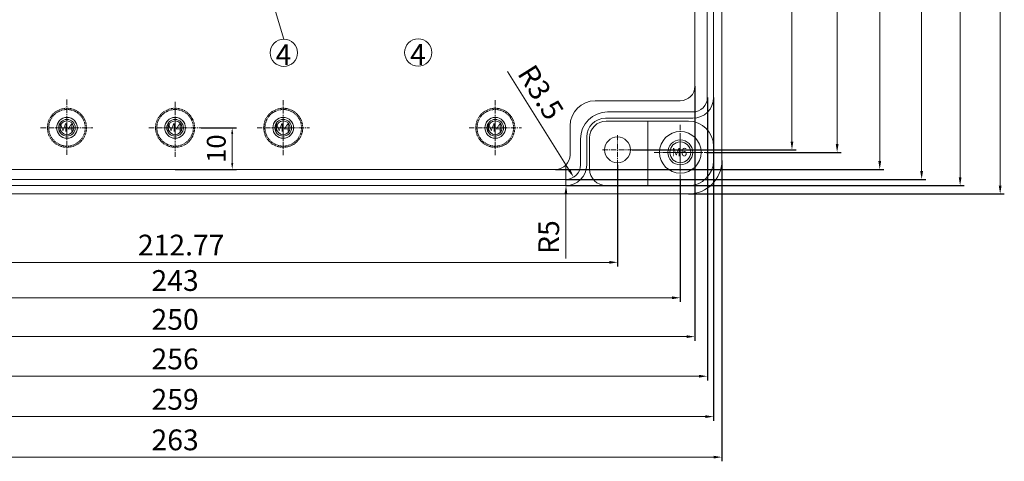
# Model space of a CAD drawing. Units: millimetres. Extents: x 466 to 1324, y 1146 to 1989.
# Drawn here: x 1087 to 1324, y 1439 to 1545 of the extents above; entities that cross this region are included whole.
import ezdxf

# ---------------------------------------------------------------- set-up
doc = ezdxf.new("R2010")
doc.units = ezdxf.units.MM
doc.linetypes.add('CENTER', pattern=[2, 1.25, -0.25, 0.25, -0.25])
doc.linetypes.add('HIDDEN', pattern=[0.375, 0.25, -0.125])
doc.layers.get('0').update_dxf_attribs({"lineweight": 0})
doc.layers.get('Defpoints').update_dxf_attribs({"lineweight": 0})
for name, color, linetype, lineweight in [('c', 6, 'CENTER', 0), ('CEN', 6, 'CENTER', 0), ('DIM', 2, 'Continuous', 0), ('GCON', 3, 'Continuous', 0), ('GO-DIM', 7, 'Continuous', 0), ('HID', 2, 'HIDDEN', 0)]:
    doc.layers.add(name, color=color, linetype=linetype, lineweight=lineweight)
doc.styles.get("Standard").update_dxf_attribs({"font": 'txt.shx', "bigfont": 'whgtxt.shx'})
doc.styles.add('style1', font='romans.shx', dxfattribs={"height": 2.5})
doc.dimstyles.get("Standard").update_dxf_attribs({"dimtxt": 5, "dimasz": 2, "dimexe": 1, "dimexo": 0, "dimgap": 1, "dimtad": 1, "dimzin": 9, "dimdsep": 46, "dimtxsty": 'Standard', "dimcen": -1.5, "dimclrd": 1, "dimclre": 1, "dimclrt": 1, "dimaunit": 1, "dimazin": 0, "dimtp": 0.02, "dimtm": 0.05, "dimtfac": 0.5, "dimtmove": 0, "dimatfit": 3, "dimfxl": 0, "dimlwd": -1, "dimarcsym": 0})
doc.dimstyles.new('치수만', dxfattribs={"dimtxt": 4.5, "dimasz": 1.5, "dimexe": 1, "dimexo": 0, "dimgap": 1, "dimtad": 1, "dimzin": 9, "dimdsep": 46, "dimtxsty": 'Standard', "dimcen": -1.5, "dimclrd": 1, "dimclre": 1, "dimclrt": 1, "dimaunit": 1, "dimazin": 0, "dimtp": 0.02, "dimtm": 0.05, "dimtfac": 0.5, "dimtmove": 0, "dimatfit": 3, "dimfxl": 0, "dimlwd": -1, "dimarcsym": 0})

# ---------------------------------------------------------------- blocks, each defined once
blk = doc.blocks.new('*D63')
at = {"layer": 'Defpoints', "color": 0}
for p in [(1218.43, 1510.25), (1220.28, 1507.28)]:
    blk.add_point(p, dxfattribs=at)
at = {"layer": 'DIM', "color": 1}
blk.add_line((1204.36, 1532.69), (1219.22, 1508.98), dxfattribs=at)
blk.add_solid([(1219.5, 1509.15), (1218.94, 1508.8), (1220.28, 1507.28)], dxfattribs=at)
at = {"layer": 'DIM', "color": 1, "insert": (1211.84, 1527.34), "char_height": 5, "attachment_point": 5, "rotation": 302.0893}
blk.add_mtext('R3.5', dxfattribs=at)
blk = doc.blocks.new('m4tx')
at = {"layer": 'GCON', "color": 6, "linetype": 'CENTER', "ltscale": 0.7}
for p, q in [((0, -2.7), (0, 2.7)), ((-2.7, 0), (2.7, 0))]:
    blk.add_line(p, q, dxfattribs=at)
at = {"layer": 'GCON', "color": 7, "linetype": 'Continuous'}
blk.add_circle((0, 0), 2, dxfattribs=at)
at = {"layer": 'GCON', "color": 3, "linetype": 'Continuous'}
blk.add_circle((0, 0), 1.65, dxfattribs=at)
at = {"layer": 'GCON', "color": 7, "linetype": 'Continuous', "style": 'style1'}
blk.add_text('M4', height=2, dxfattribs=at).set_placement((-2.07, -0.94))
blk = doc.blocks.new('m6tx')
at = {"layer": 'GCON', "color": 6, "linetype": 'CENTER', "ltscale": 0.7}
for p, q in [((0, -4), (0, 4)), ((-4, 0), (4, 0))]:
    blk.add_line(p, q, dxfattribs=at)
at = {"layer": 'GCON', "color": 7, "linetype": 'Continuous'}
blk.add_circle((0, 0), 3, dxfattribs=at)
at = {"layer": 'GCON', "color": 3, "linetype": 'Continuous'}
blk.add_circle((0, 0), 2.5, dxfattribs=at)
at = {"layer": 'GCON', "color": 7, "linetype": 'Continuous', "style": 'style1'}
blk.add_text('M6', height=2, dxfattribs=at).set_placement((-2.07, -0.94))
blk = doc.blocks.new('*D99')
at = {"layer": 'Defpoints', "color": 0}
for p in [(1234.37, 1654.45), (1234.37, 1513.85), (1272.78, 1513.85)]:
    blk.add_point(p, dxfattribs=at)
at = {"layer": 'DIM', "color": 1, "lineweight": -2}
for p, q in [((1234.37, 1654.45), (1273.78, 1654.45)), ((1234.37, 1513.85), (1273.78, 1513.85))]:
    blk.add_line(p, q, dxfattribs=at)
at = {"layer": 'DIM', "color": 1}
blk.add_line((1272.78, 1652.45), (1272.78, 1515.85), dxfattribs=at)
for points in [[(1272.45, 1652.45), (1273.11, 1652.45), (1272.78, 1654.45)], [(1272.45, 1515.85), (1273.11, 1515.85), (1272.78, 1513.85)]]:
    blk.add_solid(points, dxfattribs=at)
at = {"layer": 'DIM', "color": 1, "insert": (1269.28, 1584.15), "char_height": 5, "attachment_point": 5, "rotation": 90}
blk.add_mtext('140.6', dxfattribs=at)
blk = doc.blocks.new('*D100')
at = {"layer": 'Defpoints', "color": 0}
for p in [(1252.22, 1655.05), (1283.64, 1655.05), (1252.22, 1513.25)]:
    blk.add_point(p, dxfattribs=at)
at = {"layer": 'DIM', "color": 1, "lineweight": -2}
for p, q in [((1252.22, 1655.05), (1284.64, 1655.05)), ((1252.22, 1513.25), (1284.64, 1513.25))]:
    blk.add_line(p, q, dxfattribs=at)
at = {"layer": 'DIM', "color": 1}
blk.add_line((1283.64, 1515.25), (1283.64, 1653.05), dxfattribs=at)
for points in [[(1283.31, 1653.05), (1283.98, 1653.05), (1283.64, 1655.05)], [(1283.31, 1515.25), (1283.98, 1515.25), (1283.64, 1513.25)]]:
    blk.add_solid(points, dxfattribs=at)
at = {"layer": 'DIM', "color": 1, "insert": (1280.14, 1584.15), "char_height": 5, "attachment_point": 5, "rotation": 90}
blk.add_mtext('141.8', dxfattribs=at)
blk = doc.blocks.new('*D101')
at = {"layer": 'Defpoints', "color": 0}
for p in [(1215.93, 1659.15), (1293.89, 1659.15), (1215.93, 1509.15)]:
    blk.add_point(p, dxfattribs=at)
at = {"layer": 'DIM', "color": 1, "lineweight": -2}
for p, q in [((1215.93, 1659.15), (1294.89, 1659.15)), ((1215.93, 1509.15), (1294.89, 1509.15))]:
    blk.add_line(p, q, dxfattribs=at)
at = {"layer": 'DIM', "color": 1}
blk.add_line((1293.89, 1511.15), (1293.89, 1657.15), dxfattribs=at)
for points in [[(1293.56, 1657.15), (1294.23, 1657.15), (1293.89, 1659.15)], [(1293.56, 1511.15), (1294.23, 1511.15), (1293.89, 1509.15)]]:
    blk.add_solid(points, dxfattribs=at)
at = {"layer": 'DIM', "color": 1, "insert": (1290.39, 1584.15), "char_height": 5, "attachment_point": 5, "rotation": 90}
blk.add_mtext('150', dxfattribs=at)
blk = doc.blocks.new('*D102')
at = {"layer": 'Defpoints', "color": 0}
for p in [(1218.43, 1661.55), (1218.43, 1506.75), (1303.97, 1506.75)]:
    blk.add_point(p, dxfattribs=at)
at = {"layer": 'DIM', "color": 1, "lineweight": -2}
for p, q in [((1218.43, 1661.55), (1304.97, 1661.55)), ((1218.43, 1506.75), (1304.97, 1506.75))]:
    blk.add_line(p, q, dxfattribs=at)
at = {"layer": 'DIM', "color": 1}
blk.add_line((1303.97, 1659.55), (1303.97, 1508.75), dxfattribs=at)
for points in [[(1303.63, 1659.55), (1304.3, 1659.55), (1303.97, 1661.55)], [(1303.63, 1508.75), (1304.3, 1508.75), (1303.97, 1506.75)]]:
    blk.add_solid(points, dxfattribs=at)
at = {"layer": 'DIM', "color": 1, "insert": (1300.47, 1584.15), "char_height": 5, "attachment_point": 5, "rotation": 90}
blk.add_mtext('154.8', dxfattribs=at)
blk = doc.blocks.new('*D103')
at = {"layer": 'Defpoints', "color": 0}
for p in [(1218.43, 1663.05), (1313.22, 1663.05), (1218.43, 1505.25)]:
    blk.add_point(p, dxfattribs=at)
at = {"layer": 'DIM', "color": 1, "lineweight": -2}
for p, q in [((1218.43, 1663.05), (1314.22, 1663.05)), ((1218.43, 1505.25), (1314.22, 1505.25))]:
    blk.add_line(p, q, dxfattribs=at)
at = {"layer": 'DIM', "color": 1}
blk.add_line((1313.22, 1507.25), (1313.22, 1661.05), dxfattribs=at)
for points in [[(1312.89, 1661.05), (1313.55, 1661.05), (1313.22, 1663.05)], [(1312.89, 1507.25), (1313.55, 1507.25), (1313.22, 1505.25)]]:
    blk.add_solid(points, dxfattribs=at)
at = {"layer": 'DIM', "color": 1, "insert": (1309.72, 1584.15), "char_height": 5, "attachment_point": 5, "rotation": 90}
blk.add_mtext('157.8', dxfattribs=at)
blk = doc.blocks.new('*D104')
at = {"layer": 'Defpoints', "color": 0}
for p in [(1247.93, 1665.05), (1247.93, 1503.25), (1322.85, 1503.25)]:
    blk.add_point(p, dxfattribs=at)
at = {"layer": 'DIM', "color": 1, "lineweight": -2}
for p, q in [((1247.93, 1665.05), (1323.85, 1665.05)), ((1247.93, 1503.25), (1323.85, 1503.25))]:
    blk.add_line(p, q, dxfattribs=at)
at = {"layer": 'DIM', "color": 1}
blk.add_line((1322.85, 1663.05), (1322.85, 1505.25), dxfattribs=at)
for points in [[(1322.51, 1663.05), (1323.18, 1663.05), (1322.85, 1665.05)], [(1322.51, 1505.25), (1323.18, 1505.25), (1322.85, 1503.25)]]:
    blk.add_solid(points, dxfattribs=at)
at = {"layer": 'DIM', "color": 1, "insert": (1319.35, 1584.15), "char_height": 5, "attachment_point": 5, "rotation": 90}
blk.add_mtext('161.8', dxfattribs=at)
blk = doc.blocks.new('*D106')
at = {"layer": 'Defpoints', "color": 0}
for p in [(1018.05, 1510.23), (1230.83, 1510.23), (1230.83, 1486.81)]:
    blk.add_point(p, dxfattribs=at)
at = {"layer": 'DIM', "color": 1, "lineweight": -2}
for p, q in [((1018.05, 1510.23), (1018.05, 1485.81)), ((1230.83, 1510.23), (1230.83, 1485.81))]:
    blk.add_line(p, q, dxfattribs=at)
at = {"layer": 'DIM', "color": 1}
blk.add_line((1020.05, 1486.81), (1228.83, 1486.81), dxfattribs=at)
for points in [[(1020.05, 1487.15), (1020.05, 1486.48), (1018.05, 1486.81)], [(1228.83, 1487.15), (1228.83, 1486.48), (1230.83, 1486.81)]]:
    blk.add_solid(points, dxfattribs=at)
at = {"layer": 'DIM', "color": 1, "insert": (1125.89, 1490.31), "char_height": 5, "attachment_point": 5}
blk.add_mtext('212.77', dxfattribs=at)
blk = doc.blocks.new('*D114')
at = {"layer": 'Defpoints', "color": 0}
for p in [(1218.43, 1510.25), (1218.43, 1505.25)]:
    blk.add_point(p, dxfattribs=at)
at = {"layer": 'DIM', "color": 1}
for p, q in [((1218.43, 1510.25), (1218.43, 1505.25)), ((1218.43, 1487.7), (1218.43, 1503.25))]:
    blk.add_line(p, q, dxfattribs=at)
blk.add_solid([(1218.09, 1503.25), (1218.76, 1503.25), (1218.43, 1505.25)], dxfattribs=at)
at = {"layer": 'DIM', "color": 1, "insert": (1214.93, 1492.87), "char_height": 5, "attachment_point": 5, "rotation": 90}
blk.add_mtext('R5', dxfattribs=at)
blk = doc.blocks.new('*D131')
at = {"layer": 'Defpoints', "color": 0}
for p in [(1002.93, 1506.6), (1245.93, 1506.6), (1245.93, 1478.29)]:
    blk.add_point(p, dxfattribs=at)
at = {"layer": 'DIM', "color": 1, "lineweight": -2}
for p, q in [((1002.93, 1506.6), (1002.93, 1477.29)), ((1245.93, 1506.6), (1245.93, 1477.29))]:
    blk.add_line(p, q, dxfattribs=at)
at = {"layer": 'DIM', "color": 1}
blk.add_line((1004.93, 1478.29), (1243.93, 1478.29), dxfattribs=at)
for points in [[(1004.93, 1478.63), (1004.93, 1477.96), (1002.93, 1478.29)], [(1243.93, 1478.63), (1243.93, 1477.96), (1245.93, 1478.29)]]:
    blk.add_solid(points, dxfattribs=at)
at = {"layer": 'DIM', "color": 1, "insert": (1124.43, 1481.79), "char_height": 5, "attachment_point": 5}
blk.add_mtext('243', dxfattribs=at)
blk = doc.blocks.new('*D132')
at = {"layer": 'Defpoints', "color": 0}
for p in [(999.43, 1529.15), (1249.43, 1529.15), (1249.43, 1468.95)]:
    blk.add_point(p, dxfattribs=at)
at = {"layer": 'DIM', "color": 1, "lineweight": -2}
for p, q in [((999.43, 1529.15), (999.43, 1467.95)), ((1249.43, 1529.15), (1249.43, 1467.95))]:
    blk.add_line(p, q, dxfattribs=at)
at = {"layer": 'DIM', "color": 1}
blk.add_line((1001.43, 1468.95), (1247.43, 1468.95), dxfattribs=at)
for points in [[(1001.43, 1469.28), (1001.43, 1468.62), (999.43, 1468.95)], [(1247.43, 1469.28), (1247.43, 1468.62), (1249.43, 1468.95)]]:
    blk.add_solid(points, dxfattribs=at)
at = {"layer": 'DIM', "color": 1, "insert": (1124.43, 1472.45), "char_height": 5, "attachment_point": 5}
blk.add_mtext('250', dxfattribs=at)
blk = doc.blocks.new('*D133')
at = {"layer": 'Defpoints', "color": 0}
for p in [(996.43, 1526.45), (1252.43, 1526.45), (1252.43, 1459.44)]:
    blk.add_point(p, dxfattribs=at)
at = {"layer": 'DIM', "color": 1, "lineweight": -2}
for p, q in [((996.43, 1526.45), (996.43, 1458.44)), ((1252.43, 1526.45), (1252.43, 1458.44))]:
    blk.add_line(p, q, dxfattribs=at)
at = {"layer": 'DIM', "color": 1}
blk.add_line((998.43, 1459.44), (1250.43, 1459.44), dxfattribs=at)
for points in [[(998.43, 1459.77), (998.43, 1459.11), (996.43, 1459.44)], [(1250.43, 1459.77), (1250.43, 1459.11), (1252.43, 1459.44)]]:
    blk.add_solid(points, dxfattribs=at)
at = {"layer": 'DIM', "color": 1, "insert": (1124.43, 1462.94), "char_height": 5, "attachment_point": 5}
blk.add_mtext('256', dxfattribs=at)
blk = doc.blocks.new('*D134')
at = {"layer": 'Defpoints', "color": 0}
for p in [(994.93, 1526.45), (1253.93, 1526.45), (1253.93, 1449.73)]:
    blk.add_point(p, dxfattribs=at)
at = {"layer": 'DIM', "color": 1, "lineweight": -2}
for p, q in [((994.93, 1526.45), (994.93, 1448.73)), ((1253.93, 1526.45), (1253.93, 1448.73))]:
    blk.add_line(p, q, dxfattribs=at)
at = {"layer": 'DIM', "color": 1}
blk.add_line((996.93, 1449.73), (1251.93, 1449.73), dxfattribs=at)
for points in [[(996.93, 1450.06), (996.93, 1449.39), (994.93, 1449.73)], [(1251.93, 1450.06), (1251.93, 1449.39), (1253.93, 1449.73)]]:
    blk.add_solid(points, dxfattribs=at)
at = {"layer": 'DIM', "color": 1, "insert": (1124.43, 1453.23), "char_height": 5, "attachment_point": 5}
blk.add_mtext('259', dxfattribs=at)
blk = doc.blocks.new('*D135')
at = {"layer": 'Defpoints', "color": 0}
for p in [(992.93, 1511.25), (1255.93, 1511.25), (1255.93, 1439.99)]:
    blk.add_point(p, dxfattribs=at)
at = {"layer": 'DIM', "color": 1, "lineweight": -2}
for p, q in [((992.93, 1511.25), (992.93, 1438.99)), ((1255.93, 1511.25), (1255.93, 1438.99))]:
    blk.add_line(p, q, dxfattribs=at)
at = {"layer": 'DIM', "color": 1}
blk.add_line((994.93, 1439.99), (1253.93, 1439.99), dxfattribs=at)
for points in [[(994.93, 1440.32), (994.93, 1439.65), (992.93, 1439.99)], [(1253.93, 1440.32), (1253.93, 1439.65), (1255.93, 1439.99)]]:
    blk.add_solid(points, dxfattribs=at)
at = {"layer": 'DIM', "color": 1, "insert": (1124.43, 1443.49), "char_height": 5, "attachment_point": 5}
blk.add_mtext('263', dxfattribs=at)
blk = doc.blocks.new('*D141')
at = {"color": 1, "lineweight": -2}
for p, q in [((1130.72, 1519.15), (1139.16, 1519.15)), ((1124.43, 1509.15), (1139.16, 1509.15))]:
    blk.add_line(p, q, dxfattribs=at)
at = {"color": 1}
blk.add_line((1138.16, 1517.65), (1138.16, 1510.65), dxfattribs=at)
for points in [[(1137.91, 1517.65), (1138.41, 1517.65), (1138.16, 1519.15)], [(1137.91, 1510.65), (1138.41, 1510.65), (1138.16, 1509.15)]]:
    blk.add_solid(points, dxfattribs=at)
at = {"layer": 'Defpoints', "color": 0}
for p in [(1130.72, 1519.15), (1124.43, 1509.15), (1138.16, 1509.15)]:
    blk.add_point(p, dxfattribs=at)
at = {"color": 1, "insert": (1134.91, 1514.15), "char_height": 4.5, "attachment_point": 5, "rotation": 90}
blk.add_mtext('10', dxfattribs=at)

msp = doc.modelspace()

# ---------------------------------------------------------------- linework, layer by layer
for p, q in [((1255.925, 1657.048), (1255.925, 1511.248)), ((1252.425, 1641.848), (1252.425, 1526.448)), ((1253.925, 1641.848), (1253.925, 1526.448)), ((1249.425, 1639.148), (1249.425, 1529.148)), ((1150.569, 1540.469), (1143.371, 1564.539)), ((1245.925, 1525.648), (1225.425, 1525.648)), ((1228.425, 1522.948), (1248.925, 1522.948)), ((1227.925, 1521.448), (1248.925, 1521.448)), ((1247.925, 1520.748), (1228.125, 1520.748)), ((1238.125, 1520.748), (1238.125, 1505.248)), ((1219.425, 1519.648), (1219.425, 1512.648)), ((1221.925, 1516.448), (1221.925, 1510.248)), ((1223.425, 1516.948), (1223.425, 1510.248)), ((1224.125, 1516.748), (1224.125, 1509.248)), ((1253.925, 1514.748), (1253.925, 1511.248)), ((1215.925, 1509.148), (1032.925, 1509.148)), ((1218.425, 1506.748), (1030.425, 1506.748)), ((1218.425, 1505.248), (1030.425, 1505.248)), ((1247.925, 1505.248), (1228.125, 1505.248)), ((1247.925, 1503.248), (1000.925, 1503.248))]:
    msp.add_line(p, q)
for centre, radius in [((1150.569, 1537.193), 3.276), ((1182.9, 1537.238), 3.276), ((1098.425, 1519.146), 2.5), ((1098.428, 1519.145), 2.5), ((1124.425, 1519.146), 2.5), ((1124.428, 1519.145), 2.5), ((1150.425, 1519.146), 2.5), ((1150.428, 1519.145), 2.5), ((1201.425, 1519.146), 2.5), ((1201.428, 1519.145), 2.5), ((1245.925, 1513.248), 5), ((1230.825, 1513.848), 3.1)]:
    msp.add_circle(centre, radius)
for centre, radius, start, end in [((1245.925, 1529.148), 3.5, 270, 0), ((1225.425, 1519.648), 6, 90, 180), ((1248.925, 1526.448), 5, 270, 0), ((1248.925, 1526.448), 3.5, 270, 0), ((1228.425, 1516.448), 6.5, 90, 180), ((1227.925, 1516.948), 4.5, 90, 180), ((1228.125, 1516.748), 4, 90, 180), ((1247.925, 1514.748), 6, 0, 90), ((1215.925, 1512.648), 3.5, 270, 0), ((1247.925, 1511.248), 8, 270, 0), ((1247.925, 1511.248), 6, 270, 0), ((1218.425, 1510.248), 5, 270, 0), ((1218.425, 1510.248), 3.5, 270, 0), ((1228.125, 1509.248), 4, 180, 270)]:
    msp.add_arc(centre, radius, start, end)
at = {"layer": 'c'}
for p, q in [((1245.925, 1519.899), (1245.925, 1506.598)), ((1230.825, 1517.37), (1230.825, 1510.232)), ((1227.223, 1513.848), (1234.369, 1513.848)), ((1239.633, 1513.248), (1252.218, 1513.248))]:
    msp.add_line(p, q, dxfattribs=at)
at = {"layer": 'CEN'}
for p, q in [((1098.425, 1525.92), (1098.425, 1512.619)), ((1124.425, 1525.399), (1124.425, 1512.098)), ((1150.425, 1525.799), (1150.425, 1512.498)), ((1201.425, 1525.799), (1201.425, 1512.498)), ((1092.094, 1519.148), (1104.679, 1519.148)), ((1118.133, 1519.148), (1130.718, 1519.148)), ((1144.133, 1519.148), (1156.718, 1519.148)), ((1195.133, 1519.148), (1207.718, 1519.148))]:
    msp.add_line(p, q, dxfattribs=at)
at = {"layer": 'HID', "color": 0}
for centre, radius in [((1098.425, 1519.149), 4.7), ((1098.425, 1519.149), 4.4), ((1124.425, 1519.149), 4.7), ((1124.425, 1519.149), 4.4), ((1150.425, 1519.149), 4.7), ((1150.425, 1519.149), 4.4), ((1201.425, 1519.149), 4.7), ((1201.425, 1519.149), 4.4)]:
    msp.add_circle(centre, radius, dxfattribs=at)

# ---------------------------------------------------------------- block references
at = {"layer": 'GO-DIM'}
for name, p in [('m4tx', (1098.425, 1519.147)), ('m4tx', (1124.425, 1519.147)), ('m4tx', (1150.425, 1519.147)), ('m4tx', (1201.425, 1519.147)), ('m6tx', (1245.925, 1513.248))]:
    msp.add_blockref(name, p, dxfattribs=at)

# ---------------------------------------------------------------- texts
at = {"char_height": 5, "width": 7.62906, "attachment_point": 1}
for insert in [(1148.604, 1539.229), (1180.934, 1539.275)]:
    msp.add_mtext('4', dxfattribs=dict(at, insert=insert))

# ---------------------------------------------------------------- dimensions: what is measured, and where the dimension line sits
dim = msp.add_linear_dim(base=(1138.162, 1509.148), p1=(1130.718, 1519.148), p2=(1124.425, 1509.148), angle=90, dimstyle='치수만')
dim.commit()
dim.dimension.update_dxf_attribs({"geometry": '*D141', "text_midpoint": (1134.912, 1514.148)})
at = {"layer": 'DIM'}
for base, p1, p2, picture, middle in [((1322.846, 1503.248), (1247.925, 1665.048), (1247.925, 1503.248), '*D104', (1319.346, 1584.148)), ((1313.218, 1663.048), (1218.425, 1505.248), (1218.425, 1663.048), '*D103', (1309.718, 1584.148)), ((1303.968, 1506.748), (1218.425, 1661.548), (1218.425, 1506.748), '*D102', (1300.468, 1584.148)), ((1293.894, 1659.148), (1215.925, 1509.148), (1215.925, 1659.148), '*D101', (1290.394, 1584.148)), ((1272.782, 1513.848), (1234.369, 1654.448), (1234.369, 1513.848), '*D99', (1269.282, 1584.148)), ((1283.644, 1655.048), (1252.218, 1513.248), (1252.218, 1655.048), '*D100', (1280.144, 1584.148))]:
    dim = msp.add_linear_dim(base=base, p1=p1, p2=p2, angle=90, dimstyle='Standard', dxfattribs=at)
    dim.commit()
    dim.dimension.update_dxf_attribs({"geometry": picture, "text_midpoint": middle})
for mpoint, picture, middle in [((1220.285, 1507.283), '*D63', (1208.872, 1525.484)), ((1218.425, 1505.248), '*D114', (1218.425, 1492.87))]:
    dim = msp.add_radius_dim(center=(1218.425, 1510.248), mpoint=mpoint, dimstyle='Standard', override={"dimtmove": 1}, dxfattribs=at)
    dim.commit()
    dim.dimension.update_dxf_attribs({"geometry": picture, "text_midpoint": middle, "dimtype": 164})
for base, p1, p2, picture, middle in [((1249.425, 1468.95), (999.425, 1529.148), (1249.425, 1529.148), '*D132', (1124.425, 1472.45)), ((1253.925, 1449.728), (994.925, 1526.448), (1253.925, 1526.448), '*D134', (1124.425, 1453.228)), ((1252.425, 1459.439), (996.425, 1526.448), (1252.425, 1526.448), '*D133', (1124.425, 1462.939)), ((1255.925, 1439.987), (992.925, 1511.248), (1255.925, 1511.248), '*D135', (1124.425, 1443.487)), ((1245.925, 1478.293), (1002.925, 1506.598), (1245.925, 1506.598), '*D131', (1124.425, 1481.793))]:
    dim = msp.add_linear_dim(base=base, p1=p1, p2=p2, dimstyle='Standard', dxfattribs=at)
    dim.commit()
    dim.dimension.update_dxf_attribs({"geometry": picture, "text_midpoint": middle})
dim = msp.add_linear_dim(base=(1230.825, 1486.812), p1=(1018.055, 1510.232), p2=(1230.825, 1510.232), dimstyle='Standard', dxfattribs=at)
dim.commit()
dim.dimension.update_dxf_attribs({"geometry": '*D106', "text_midpoint": (1125.894, 1486.812), "dimtype": 160})

doc.saveas('drawing.dxf')
